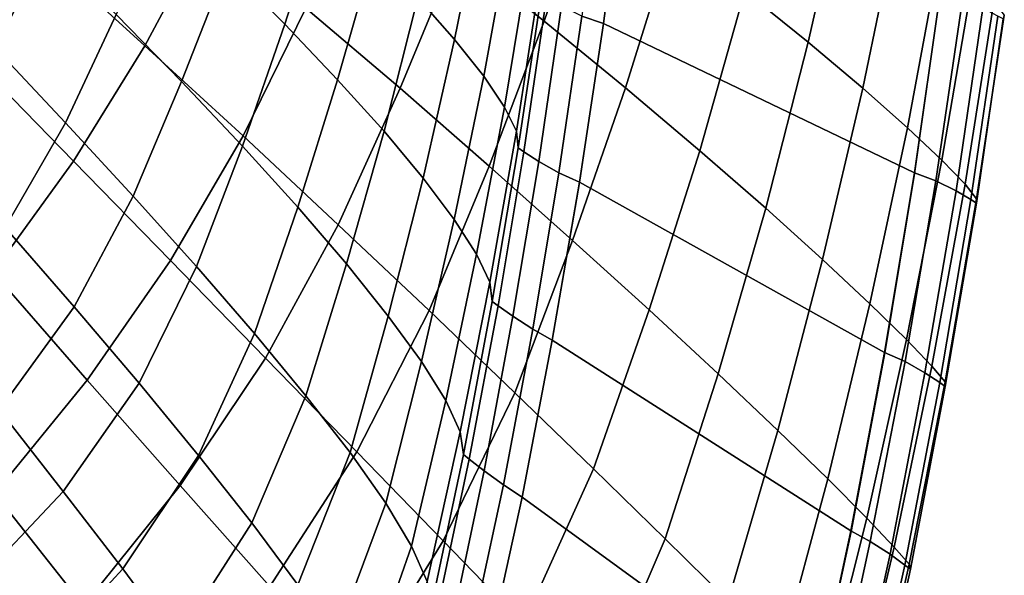
# Model space of a CAD drawing. Extents: x -0.178 to 0.178, y -0.51 to 0.
# Drawn here: x 0.098 to 0.173, y -0.417 to -0.375 of the extents above; entities that cross this region are included whole.
import ezdxf

# ---------------------------------------------------------------- set-up
doc = ezdxf.new("R2010")
doc.units = 0

msp = doc.modelspace()

# ---------------------------------------------------------------- linework, layer by layer
for p, q in [((0.142147, -0.374885, -0.000045), (0.143723, -0.362827, -0.000045)), ((0.167691, -0.372577, -0.000045), (0.16574, -0.386233, -0.000045)), ((0.140326, -0.386908, -0.000045), (0.142147, -0.374885, -0.000045)), ((0.16574, -0.386233, -0.000045), (0.163486, -0.399843, -0.000045)), ((0.138259, -0.398891, -0.000045), (0.140326, -0.386908, -0.000045)), ((0.135947, -0.410829, -0.000045), (0.138259, -0.398891, -0.000045)), ((0.163486, -0.399843, -0.000045), (0.160929, -0.413399, -0.000045)), ((0.13334, -0.422705, -0.000045), (0.135947, -0.410829, -0.000045)), ((0.160929, -0.413399, -0.000045), (0.158059, -0.426892, -0.000045))]:
    msp.add_line(p, q)
for points in [[(0.13764, -0.374673, -0.113939), (0.130989, -0.369362, -0.124609), (0.134896, -0.358963, -0.124019), (0.141419, -0.363636, -0.113365)], [(0.157687, -0.376268, -0.079171), (0.152871, -0.37236, -0.090893), (0.155917, -0.360271, -0.090399), (0.160542, -0.363668, -0.078724)], [(0.107321, -0.376523, -0.145742), (0.099761, -0.369649, -0.154785), (0.104498, -0.361419, -0.154211), (0.112121, -0.367544, -0.14512)], [(0.120893, -0.365598, -0.062472), (0.116667, -0.361595, -0.070048), (0.113525, -0.370463, -0.070191), (0.117943, -0.374896, -0.062616)], [(0.140494, -0.374274, -0.000399), (0.142137, -0.374848, -0.000016), (0.143716, -0.362791, -0.000016), (0.14201, -0.362313, -0.000399)], [(0.094466, -0.377687, -0.155391), (0.087097, -0.370144, -0.163764), (0.092169, -0.362871, -0.163222), (0.099761, -0.369649, -0.154785)], [(0.132967, -0.36547, -0.038437), (0.130335, -0.362663, -0.046571), (0.128038, -0.372871, -0.046699), (0.130813, -0.376061, -0.038565)], [(0.165742, -0.386188, -0.000016), (0.167687, -0.372536, -0.000016), (0.143716, -0.362791, -0.000016), (0.142137, -0.374848, -0.000016)], [(0.09992, -0.368995, -0.084785), (0.094498, -0.363764, -0.091595), (0.090399, -0.370941, -0.091722), (0.095917, -0.376699, -0.084912)], [(0.126699, -0.379761, -0.125263), (0.119537, -0.373684, -0.135439), (0.123923, -0.363971, -0.134817), (0.130989, -0.369362, -0.124609)], [(0.143812, -0.379713, -0.102871), (0.13764, -0.374673, -0.113939), (0.141419, -0.363636, -0.113365), (0.147416, -0.368118, -0.102297)], [(0.161818, -0.379761, -0.067193), (0.157687, -0.376268, -0.079171), (0.160542, -0.363668, -0.078724), (0.164498, -0.366762, -0.066794)], [(0.135024, -0.367943, -0.030223), (0.132967, -0.36547, -0.038437), (0.130813, -0.376061, -0.038565), (0.133046, -0.378836, -0.030319)], [(0.113525, -0.370463, -0.070191), (0.10874, -0.365869, -0.077544), (0.105136, -0.374163, -0.077687), (0.110096, -0.379234, -0.070335)], [(0.124721, -0.369362, -0.054673), (0.120893, -0.365598, -0.062472), (0.117943, -0.374896, -0.062616), (0.121946, -0.379123, -0.054817)], [(0.165215, -0.382759, -0.05496), (0.161818, -0.379761, -0.067193), (0.164498, -0.366762, -0.066794), (0.167687, -0.36941, -0.054673)], [(0.114769, -0.383365, -0.136124), (0.107321, -0.376523, -0.145742), (0.112121, -0.367544, -0.14512), (0.119537, -0.373684, -0.135439)], [(0.136459, -0.369968, -0.021866), (0.135024, -0.367943, -0.030223), (0.133046, -0.378836, -0.030319), (0.134609, -0.381196, -0.021946)], [(0.149442, -0.384498, -0.091419), (0.143812, -0.379713, -0.102871), (0.147416, -0.368118, -0.102297), (0.152871, -0.37236, -0.090893)], [(0.105136, -0.374163, -0.077687), (0.09992, -0.368995, -0.084785), (0.095917, -0.376699, -0.084912), (0.101292, -0.382392, -0.077847)], [(0.101898, -0.385295, -0.146396), (0.094466, -0.377687, -0.155391), (0.099761, -0.369649, -0.154785), (0.107321, -0.376523, -0.145742)], [(0.128038, -0.372871, -0.046699), (0.124721, -0.369362, -0.054673), (0.121946, -0.379123, -0.054817), (0.12547, -0.383014, -0.046842)], [(0.133461, -0.385662, -0.114593), (0.126699, -0.379761, -0.125263), (0.130989, -0.369362, -0.124609), (0.13764, -0.374673, -0.113939)], [(0.137289, -0.371547, -0.013461), (0.136459, -0.369968, -0.021866), (0.134609, -0.381196, -0.021946), (0.135518, -0.383014, -0.013525)], [(0.167815, -0.385215, -0.042616), (0.165215, -0.382759, -0.05496), (0.167687, -0.36941, -0.054673), (0.170144, -0.371595, -0.04236)], [(0.117943, -0.374896, -0.062616), (0.113525, -0.370463, -0.070191), (0.110096, -0.379234, -0.070335), (0.114721, -0.384147, -0.062759)], [(0.137416, -0.372568, -0.005024), (0.137289, -0.371547, -0.013461), (0.135518, -0.383014, -0.013525), (0.135662, -0.384274, -0.005024)], [(0.169585, -0.387049, -0.030112), (0.167815, -0.385215, -0.042616), (0.170144, -0.371595, -0.04236), (0.17177, -0.37319, -0.029968)], [(0.130813, -0.376061, -0.038565), (0.128038, -0.372871, -0.046699), (0.12547, -0.383014, -0.046842), (0.128437, -0.386571, -0.038692)], [(0.135662, -0.384274, -0.005024), (0.136092, -0.384593, -0.003094), (0.137815, -0.372839, -0.003094), (0.137416, -0.372568, -0.005024)], [(0.136092, -0.384593, -0.003094), (0.137225, -0.385311, -0.001467), (0.138947, -0.373493, -0.001467), (0.137815, -0.372839, -0.003094)], [(0.15445, -0.388868, -0.079649), (0.149442, -0.384498, -0.091419), (0.152871, -0.37236, -0.090893), (0.157687, -0.376268, -0.079171)], [(0.169394, -0.373014, -0.000399), (0.167687, -0.372536, -0.000016), (0.165742, -0.386188, -0.000016), (0.167368, -0.386794, -0.000399)], [(0.170941, -0.373684, -0.001467), (0.169394, -0.373014, -0.000399), (0.167368, -0.386794, -0.000399), (0.168915, -0.387544, -0.001467)], [(0.121994, -0.390112, -0.125949), (0.114769, -0.383365, -0.136124), (0.119537, -0.373684, -0.135439), (0.126699, -0.379761, -0.125263)], [(0.137225, -0.385311, -0.001467), (0.13874, -0.386172, -0.000399), (0.140494, -0.374274, -0.000399), (0.138947, -0.373493, -0.001467)], [(0.172073, -0.374274, -0.003094), (0.170941, -0.373684, -0.001467), (0.168915, -0.387544, -0.001467), (0.170016, -0.388198, -0.003094)], [(0.170463, -0.38815, -0.01756), (0.169585, -0.387049, -0.030112), (0.17177, -0.37319, -0.029968), (0.172568, -0.374195, -0.017496)], [(0.110096, -0.379234, -0.070335), (0.105136, -0.374163, -0.077687), (0.101292, -0.382392, -0.077847), (0.106411, -0.387943, -0.07051)], [(0.13874, -0.386172, -0.000399), (0.140319, -0.386874, -0.000016), (0.142137, -0.374848, -0.000016), (0.140494, -0.374274, -0.000399)], [(0.172472, -0.374498, -0.005024), (0.172073, -0.374274, -0.003094), (0.170016, -0.388198, -0.003094), (0.170447, -0.388469, -0.005024)], [(0.170447, -0.388469, -0.005024), (0.170463, -0.38815, -0.01756), (0.172568, -0.374195, -0.017496), (0.172472, -0.374498, -0.005024)], [(0.121946, -0.379123, -0.054817), (0.117943, -0.374896, -0.062616), (0.114721, -0.384147, -0.062759), (0.118915, -0.388772, -0.05496)], [(0.139793, -0.391324, -0.103493), (0.133461, -0.385662, -0.114593), (0.13764, -0.374673, -0.113939), (0.143812, -0.379713, -0.102871)], [(0.163461, -0.399825, -0.000016), (0.165742, -0.386188, -0.000016), (0.142137, -0.374848, -0.000016), (0.140319, -0.386874, -0.000016)], [(0.101292, -0.382392, -0.077847), (0.095917, -0.376699, -0.084912), (0.09126, -0.384147, -0.085072), (0.096715, -0.390319, -0.07799)], [(0.109266, -0.392839, -0.136794), (0.101898, -0.385295, -0.146396), (0.107321, -0.376523, -0.145742), (0.114769, -0.383365, -0.136124)], [(0.133046, -0.378836, -0.030319), (0.130813, -0.376061, -0.038565), (0.128437, -0.386571, -0.038692), (0.130797, -0.389713, -0.030415)], [(0.158772, -0.392759, -0.067592), (0.15445, -0.388868, -0.079649), (0.157687, -0.376268, -0.079171), (0.161818, -0.379761, -0.067193)], [(0.095774, -0.393716, -0.147065), (0.088612, -0.385439, -0.156013), (0.094466, -0.377687, -0.155391), (0.101898, -0.385295, -0.146396)], [(0.134609, -0.381196, -0.021946), (0.133046, -0.378836, -0.030319), (0.130797, -0.389713, -0.030415), (0.132488, -0.39236, -0.022041)], [(0.114721, -0.384147, -0.062759), (0.110096, -0.379234, -0.070335), (0.106411, -0.387943, -0.07051), (0.111244, -0.393285, -0.062919)], [(0.12547, -0.383014, -0.046842), (0.121946, -0.379123, -0.054817), (0.118915, -0.388772, -0.05496), (0.122616, -0.393094, -0.046986)], [(0.1289, -0.396635, -0.115247), (0.121994, -0.390112, -0.125949), (0.126699, -0.379761, -0.125263), (0.133461, -0.385662, -0.114593)], [(0.145614, -0.396587, -0.091994), (0.139793, -0.391324, -0.103493), (0.143812, -0.379713, -0.102871), (0.149442, -0.384498, -0.091419)], [(0.16236, -0.396124, -0.055311), (0.158772, -0.392759, -0.067592), (0.161818, -0.379761, -0.067193), (0.165215, -0.382759, -0.05496)], [(0.135518, -0.383014, -0.013525), (0.134609, -0.381196, -0.021946), (0.132488, -0.39236, -0.022041), (0.133493, -0.394466, -0.013541)], [(0.106411, -0.387943, -0.07051), (0.101292, -0.382392, -0.077847), (0.096715, -0.390319, -0.07799), (0.101946, -0.396348, -0.07067)], [(0.165136, -0.398836, -0.042871), (0.16236, -0.396124, -0.055311), (0.165215, -0.382759, -0.05496), (0.167815, -0.385215, -0.042616)], [(0.116459, -0.400239, -0.126619), (0.109266, -0.392839, -0.136794), (0.114769, -0.383365, -0.136124), (0.121994, -0.390112, -0.125949)], [(0.128437, -0.386571, -0.038692), (0.12547, -0.383014, -0.046842), (0.122616, -0.393094, -0.046986), (0.125789, -0.397049, -0.038836)], [(0.135662, -0.384274, -0.005024), (0.135518, -0.383014, -0.013525), (0.133493, -0.394466, -0.013541), (0.133684, -0.395949, -0.005024)], [(0.118915, -0.388772, -0.05496), (0.114721, -0.384147, -0.062759), (0.111244, -0.393285, -0.062919), (0.115646, -0.398373, -0.055136)], [(0.133684, -0.395949, -0.005024), (0.134147, -0.396268, -0.003094), (0.136092, -0.384593, -0.003094), (0.135662, -0.384274, -0.005024)], [(0.134147, -0.396268, -0.003094), (0.135263, -0.397065, -0.001467), (0.137225, -0.385311, -0.001467), (0.136092, -0.384593, -0.003094)], [(0.150845, -0.401435, -0.080159), (0.145614, -0.396587, -0.091994), (0.149442, -0.384498, -0.091419), (0.15445, -0.388868, -0.079649)], [(0.102935, -0.401914, -0.137496), (0.095774, -0.393716, -0.147065), (0.101898, -0.385295, -0.146396), (0.109266, -0.392839, -0.136794)], [(0.135391, -0.402871, -0.104115), (0.1289, -0.396635, -0.115247), (0.133461, -0.385662, -0.114593), (0.139793, -0.391324, -0.103493)], [(0.135263, -0.397065, -0.001467), (0.136762, -0.398038, -0.000399), (0.13874, -0.386172, -0.000399), (0.137225, -0.385311, -0.001467)], [(0.167065, -0.400845, -0.030319), (0.165136, -0.398836, -0.042871), (0.167815, -0.385215, -0.042616), (0.169585, -0.387049, -0.030112)], [(0.136762, -0.398038, -0.000399), (0.138246, -0.398868, -0.000016), (0.140319, -0.386874, -0.000016), (0.13874, -0.386172, -0.000399)], [(0.167368, -0.386794, -0.000399), (0.165742, -0.386188, -0.000016), (0.163461, -0.399825, -0.000016), (0.16504, -0.40051, -0.000399)], [(0.130797, -0.389713, -0.030415), (0.128437, -0.386571, -0.038692), (0.125789, -0.397049, -0.038836), (0.128309, -0.40051, -0.030542)], [(0.160909, -0.413365, -0.000016), (0.163461, -0.399825, -0.000016), (0.140319, -0.386874, -0.000016), (0.138246, -0.398868, -0.000016)], [(0.168915, -0.387544, -0.001467), (0.167368, -0.386794, -0.000399), (0.16504, -0.40051, -0.000399), (0.166539, -0.401372, -0.001467)], [(0.16807, -0.402041, -0.017671), (0.167065, -0.400845, -0.030319), (0.169585, -0.387049, -0.030112), (0.170463, -0.38815, -0.01756)], [(0.111244, -0.393285, -0.062919), (0.106411, -0.387943, -0.07051), (0.101946, -0.396348, -0.07067), (0.106874, -0.402137, -0.063094)], [(0.170016, -0.388198, -0.003094), (0.168915, -0.387544, -0.001467), (0.166539, -0.401372, -0.001467), (0.167671, -0.402089, -0.003094)], [(0.170447, -0.388469, -0.005024), (0.170016, -0.388198, -0.003094), (0.167671, -0.402089, -0.003094), (0.168086, -0.402392, -0.005024)], [(0.168086, -0.402392, -0.005024), (0.16807, -0.402041, -0.017671), (0.170463, -0.38815, -0.01756), (0.170447, -0.388469, -0.005024)], [(0.122616, -0.393094, -0.046986), (0.118915, -0.388772, -0.05496), (0.115646, -0.398373, -0.055136), (0.119537, -0.403094, -0.047145)], [(0.155375, -0.405742, -0.068038), (0.150845, -0.401435, -0.080159), (0.15445, -0.388868, -0.079649), (0.158772, -0.392759, -0.067592)], [(0.123397, -0.407368, -0.115949), (0.116459, -0.400239, -0.126619), (0.121994, -0.390112, -0.125949), (0.1289, -0.396635, -0.115247)], [(0.132488, -0.39236, -0.022041), (0.130797, -0.389713, -0.030415), (0.128309, -0.40051, -0.030542), (0.130159, -0.403461, -0.022121)], [(0.101946, -0.396348, -0.07067), (0.096715, -0.390319, -0.07799), (0.091069, -0.397735, -0.07815), (0.096236, -0.404163, -0.070813)], [(0.141388, -0.40866, -0.0926), (0.135391, -0.402871, -0.104115), (0.139793, -0.391324, -0.103493), (0.145614, -0.396587, -0.091994)], [(0.133493, -0.394466, -0.013541), (0.132488, -0.39236, -0.022041), (0.130159, -0.403461, -0.022121), (0.131244, -0.405837, -0.013589)], [(0.11, -0.40992, -0.127321), (0.102935, -0.401914, -0.137496), (0.109266, -0.392839, -0.136794), (0.116459, -0.400239, -0.126619)], [(0.125789, -0.397049, -0.038836), (0.122616, -0.393094, -0.046986), (0.119537, -0.403094, -0.047145), (0.122887, -0.407416, -0.038963)], [(0.159171, -0.40941, -0.055694), (0.155375, -0.405742, -0.068038), (0.158772, -0.392759, -0.067592), (0.16236, -0.396124, -0.055311)], [(0.095885, -0.41051, -0.138198), (0.089043, -0.401722, -0.147735), (0.095774, -0.393716, -0.147065), (0.102935, -0.401914, -0.137496)], [(0.115646, -0.398373, -0.055136), (0.111244, -0.393285, -0.062919), (0.106874, -0.402137, -0.063094), (0.111388, -0.40764, -0.055295)], [(0.133684, -0.395949, -0.005024), (0.133493, -0.394466, -0.013541), (0.131244, -0.405837, -0.013589), (0.131499, -0.40756, -0.005024)], [(0.131499, -0.40756, -0.005024), (0.131946, -0.407911, -0.003094), (0.134147, -0.396268, -0.003094), (0.133684, -0.395949, -0.005024)], [(0.162137, -0.412392, -0.043174), (0.159171, -0.40941, -0.055694), (0.16236, -0.396124, -0.055311), (0.165136, -0.398836, -0.042871)], [(0.106874, -0.402137, -0.063094), (0.101946, -0.396348, -0.07067), (0.096236, -0.404163, -0.070813), (0.101116, -0.410367, -0.06327)], [(0.129968, -0.414115, -0.104769), (0.123397, -0.407368, -0.115949), (0.1289, -0.396635, -0.115247), (0.135391, -0.402871, -0.104115)], [(0.131946, -0.407911, -0.003094), (0.133062, -0.408788, -0.001467), (0.135263, -0.397065, -0.001467), (0.134147, -0.396268, -0.003094)], [(0.14681, -0.413971, -0.080686), (0.141388, -0.40866, -0.0926), (0.145614, -0.396587, -0.091994), (0.150845, -0.401435, -0.080159)], [(0.128309, -0.40051, -0.030542), (0.125789, -0.397049, -0.038836), (0.122887, -0.407416, -0.038963), (0.125598, -0.411244, -0.030638)], [(0.133062, -0.408788, -0.001467), (0.134545, -0.409872, -0.000399), (0.136762, -0.398038, -0.000399), (0.135263, -0.397065, -0.001467)], [(0.119537, -0.403094, -0.047145), (0.115646, -0.398373, -0.055136), (0.111388, -0.40764, -0.055295), (0.115439, -0.412759, -0.047289)], [(0.134545, -0.409872, -0.000399), (0.135949, -0.410797, -0.000016), (0.138246, -0.398868, -0.000016), (0.136762, -0.398038, -0.000399)], [(0.158038, -0.426874, -0.000016), (0.160909, -0.413365, -0.000016), (0.138246, -0.398868, -0.000016), (0.135949, -0.410797, -0.000016)], [(0.164211, -0.414593, -0.030494), (0.162137, -0.412392, -0.043174), (0.165136, -0.398836, -0.042871), (0.167065, -0.400845, -0.030319)], [(0.16504, -0.40051, -0.000399), (0.163461, -0.399825, -0.000016), (0.160909, -0.413365, -0.000016), (0.162392, -0.414163, -0.000399)], [(0.11681, -0.417592, -0.116619), (0.11, -0.40992, -0.127321), (0.116459, -0.400239, -0.126619), (0.123397, -0.407368, -0.115949)], [(0.130159, -0.403461, -0.022121), (0.128309, -0.40051, -0.030542), (0.125598, -0.411244, -0.030638), (0.12756, -0.414514, -0.022185)], [(0.166539, -0.401372, -0.001467), (0.16504, -0.40051, -0.000399), (0.162392, -0.414163, -0.000399), (0.163892, -0.415136, -0.001467)], [(0.151595, -0.41866, -0.068517), (0.14681, -0.413971, -0.080686), (0.150845, -0.401435, -0.080159), (0.155375, -0.405742, -0.068038)], [(0.167671, -0.402089, -0.003094), (0.166539, -0.401372, -0.001467), (0.163892, -0.415136, -0.001467), (0.165024, -0.415949, -0.003094)], [(0.165343, -0.415885, -0.017767), (0.164211, -0.414593, -0.030494), (0.167065, -0.400845, -0.030319), (0.16807, -0.402041, -0.017671)], [(0.102663, -0.419043, -0.128038), (0.095885, -0.41051, -0.138198), (0.102935, -0.401914, -0.137496), (0.11, -0.40992, -0.127321)], [(0.111388, -0.40764, -0.055295), (0.106874, -0.402137, -0.063094), (0.101116, -0.410367, -0.06327), (0.105646, -0.416236, -0.05547)], [(0.168086, -0.402392, -0.005024), (0.167671, -0.402089, -0.003094), (0.165024, -0.415949, -0.003094), (0.165439, -0.416268, -0.005024)], [(0.165439, -0.416268, -0.005024), (0.165343, -0.415885, -0.017767), (0.16807, -0.402041, -0.017671), (0.168086, -0.402392, -0.005024)], [(0.136061, -0.420415, -0.09319), (0.129968, -0.414115, -0.104769), (0.135391, -0.402871, -0.104115), (0.141388, -0.40866, -0.0926)], [(0.122887, -0.407416, -0.038963), (0.119537, -0.403094, -0.047145), (0.115439, -0.412759, -0.047289), (0.118915, -0.417464, -0.039123)], [(0.131244, -0.405837, -0.013589), (0.130159, -0.403461, -0.022121), (0.12756, -0.414514, -0.022185), (0.12874, -0.417193, -0.013636)], [(0.101116, -0.410367, -0.06327), (0.096236, -0.404163, -0.070813), (0.08941, -0.411196, -0.070989), (0.094163, -0.417719, -0.063413)], [(0.131499, -0.40756, -0.005024), (0.131244, -0.405837, -0.013589), (0.12874, -0.417193, -0.013636), (0.129043, -0.419139, -0.005024)], [(0.155598, -0.422663, -0.056093), (0.151595, -0.41866, -0.068517), (0.155375, -0.405742, -0.068038), (0.159171, -0.40941, -0.055694)], [(0.123349, -0.424864, -0.105439), (0.11681, -0.417592, -0.116619), (0.123397, -0.407368, -0.115949), (0.129968, -0.414115, -0.104769)], [(0.125598, -0.411244, -0.030638), (0.122887, -0.407416, -0.038963), (0.118915, -0.417464, -0.039123), (0.121738, -0.421643, -0.030766)], [(0.115439, -0.412759, -0.047289), (0.111388, -0.40764, -0.055295), (0.105646, -0.416236, -0.05547), (0.109697, -0.421738, -0.047448)], [(0.129043, -0.419139, -0.005024), (0.12949, -0.419522, -0.003094), (0.131946, -0.407911, -0.003094), (0.131499, -0.40756, -0.005024)], [(0.12949, -0.419522, -0.003094), (0.130622, -0.420463, -0.001467), (0.133062, -0.408788, -0.001467), (0.131946, -0.407911, -0.003094)], [(0.130622, -0.420463, -0.001467), (0.13201, -0.421611, -0.000399), (0.134545, -0.409872, -0.000399), (0.133062, -0.408788, -0.001467)], [(0.141611, -0.42614, -0.081244), (0.136061, -0.420415, -0.09319), (0.141388, -0.40866, -0.0926), (0.14681, -0.413971, -0.080686)], [(0.15874, -0.425885, -0.043461), (0.155598, -0.422663, -0.056093), (0.159171, -0.40941, -0.055694), (0.162137, -0.412392, -0.043174)], [(0.105646, -0.416236, -0.05547), (0.101116, -0.410367, -0.06327), (0.094163, -0.417719, -0.063413), (0.098549, -0.423923, -0.055614)], [(0.109298, -0.427225, -0.117321), (0.102663, -0.419043, -0.128038), (0.11, -0.40992, -0.127321), (0.11681, -0.417592, -0.116619)], [(0.13201, -0.421611, -0.000399), (0.133349, -0.422663, -0.000016), (0.135949, -0.410797, -0.000016), (0.134545, -0.409872, -0.000399)], [(0.094609, -0.427464, -0.128724), (0.088198, -0.418469, -0.138868), (0.095885, -0.41051, -0.138198), (0.102663, -0.419043, -0.128038)], [(0.15386, -0.44, -0.000016), (0.158038, -0.426874, -0.000016), (0.135949, -0.410797, -0.000016), (0.133349, -0.422663, -0.000016)], [(0.12756, -0.414514, -0.022185), (0.125598, -0.411244, -0.030638), (0.121738, -0.421643, -0.030766), (0.123812, -0.425247, -0.022297)], [(0.160989, -0.428262, -0.030686), (0.15874, -0.425885, -0.043461), (0.162137, -0.412392, -0.043174), (0.164211, -0.414593, -0.030494)], [(0.118915, -0.417464, -0.039123), (0.115439, -0.412759, -0.047289), (0.109697, -0.421738, -0.047448), (0.11319, -0.426762, -0.039234)], [(0.162392, -0.414163, -0.000399), (0.160909, -0.413365, -0.000016), (0.158038, -0.426874, -0.000016), (0.159442, -0.427799, -0.000399)], [(0.12941, -0.431611, -0.093812), (0.123349, -0.424864, -0.105439), (0.129968, -0.414115, -0.104769), (0.136061, -0.420415, -0.09319)], [(0.146523, -0.431212, -0.068995), (0.141611, -0.42614, -0.081244), (0.14681, -0.413971, -0.080686), (0.151595, -0.41866, -0.068517)], [(0.163892, -0.415136, -0.001467), (0.162392, -0.414163, -0.000399), (0.159442, -0.427799, -0.000399), (0.160861, -0.428836, -0.001467)], [(0.12874, -0.417193, -0.013636), (0.12756, -0.414514, -0.022185), (0.123812, -0.425247, -0.022297), (0.12504, -0.428166, -0.013684)], [(0.162249, -0.429665, -0.017863), (0.160989, -0.428262, -0.030686), (0.164211, -0.414593, -0.030494), (0.165343, -0.415885, -0.017767)], [(0.165024, -0.415949, -0.003094), (0.163892, -0.415136, -0.001467), (0.160861, -0.428836, -0.001467), (0.161962, -0.429713, -0.003094)], [(0.109697, -0.421738, -0.047448), (0.105646, -0.416236, -0.05547), (0.098549, -0.423923, -0.055614), (0.102488, -0.429697, -0.047592)], [(0.165439, -0.416268, -0.005024), (0.165024, -0.415949, -0.003094), (0.161962, -0.429713, -0.003094), (0.162424, -0.430064, -0.005024)], [(0.162424, -0.430064, -0.005024), (0.162249, -0.429665, -0.017863), (0.165343, -0.415885, -0.017767), (0.165439, -0.416268, -0.005024)]]:
    msp.add_3dface(points)

doc.saveas('drawing.dxf')
